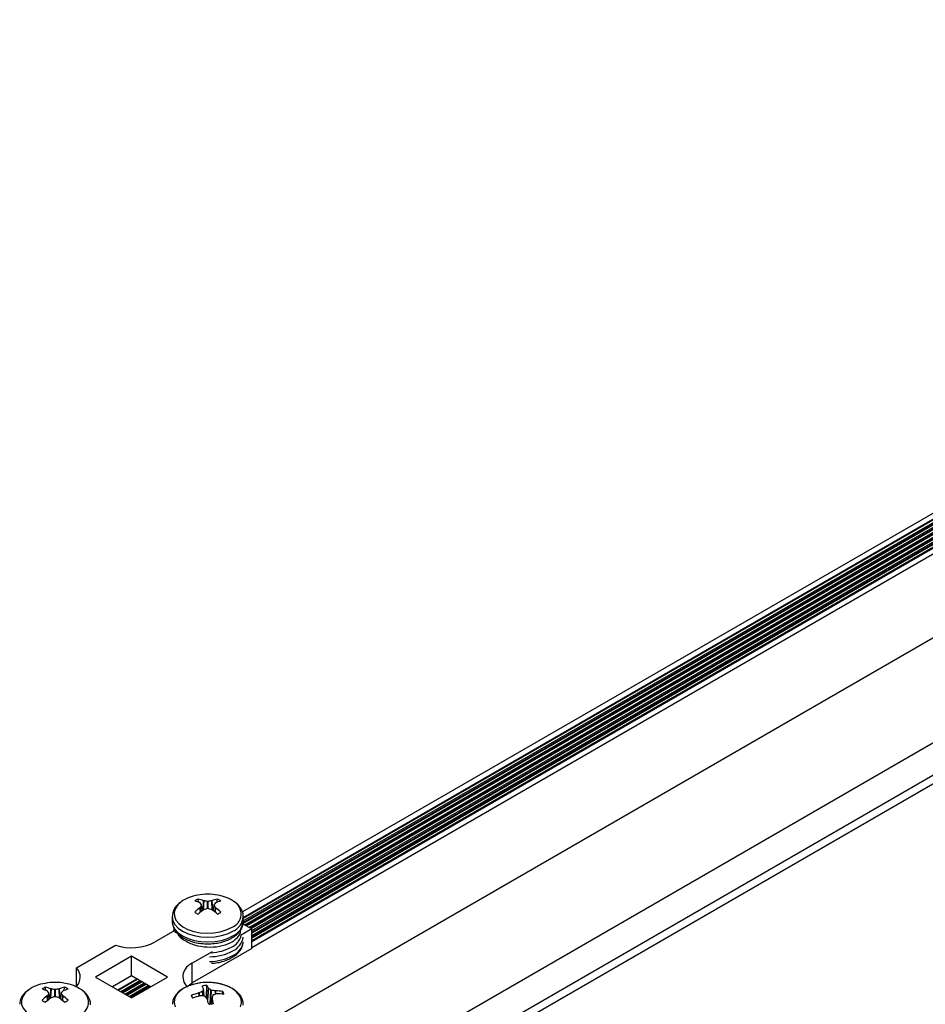
# Model space of a CAD drawing. Units: inches. Extents: x -1.2 to 16.6, y 0.4 to 13.5.
# Drawn here: x 2.6 to 2.8, y 8.1 to 8.3 of the extents above; entities that cross this region are included whole.
import ezdxf

# ---------------------------------------------------------------- set-up
doc = ezdxf.new("R2010")
doc.units = ezdxf.units.IN
doc.header["$MEASUREMENT"] = 0

msp = doc.modelspace()

# ---------------------------------------------------------------- linework, layer by layer
at = {"color": 7, "linetype": 'Continuous', "lineweight": 25}
for p, q in [((3.051850015345048, 8.308791570972877), (2.655554870890652, 8.08001525372019)), ((2.655681043121109, 8.07783297956839), (3.051850015345048, 8.306536459142828)), ((2.65571907251486, 8.078865133487804), (3.051850015345048, 8.307546659160533)), ((2.656283394259092, 8.077160033463851), (3.051850015345048, 8.305515783127971)), ((2.657167421403174, 8.076649695456421), (3.051850015345048, 8.304495107113114)), ((2.657483176399035, 8.075811300920703), (3.051850015345048, 8.303474431098257)), ((2.657483176399035, 8.074790624905846), (3.051850015345048, 8.302453755083398)), ((2.657483176399035, 8.074045794494786), (3.051850015345048, 8.30170892467234)), ((2.657483176399036, 8.0738847323896), (3.051850015345048, 8.301547862567151)), ((3.051850015345048, 8.30021928579874), (2.657483176399035, 8.072556155621186)), ((3.051850015345048, 8.28276572594468), (2.659892369035102, 8.056493393071976)), ((3.051850015345047, 8.260924575496919), (2.673869784393541, 8.042721232757357)), ((3.051850015345048, 8.254189208574381), (2.679703415338329, 8.039353549296088)), ((3.051850015345048, 8.252351991747638), (2.681294664197676, 8.038434940882716)), ((2.646410207555539, 8.082008303352438), (2.646322922152312, 8.082695329954932)), ((2.646711449162876, 8.081898041724099), (2.646688129900721, 8.081913943528482)), ((2.646688129900732, 8.080908114434646), (2.646711449162886, 8.080933594264463)), ((2.647181621259669, 8.080269441715169), (2.647041502877393, 8.081477635436427)), ((2.64744790457486, 8.082352552111818), (2.647483746004824, 8.082343879201044)), ((2.649154399024888, 8.082343879201026), (2.649190240454846, 8.082352552111807)), ((2.649596644807297, 8.081477658329469), (2.649456523770034, 8.080269441715162)), ((2.649950015128979, 8.081913943528468), (2.649926695866831, 8.08189804172409)), ((2.649926695866833, 8.080933594264454), (2.649950015128983, 8.080908114434633)), ((2.650217727079962, 8.081927936966071), (2.65031522287738, 8.082695329954932)), ((2.640920945164131, 8.079118444741995), (2.640919072514854, 8.079022344624798)), ((2.64091907251486, 8.079022344624784), (2.64091907251486, 8.078034981073836)), ((2.647483746004827, 8.080487756787516), (2.64744790457486, 8.080469505851312)), ((2.649190240454838, 8.080469505851301), (2.649154399024876, 8.080487756787507)), ((2.65571907251486, 8.078034981073836), (2.65571907251486, 8.079022344624784)), ((2.640920945164145, 8.078131081191051), (2.640919072514867, 8.078034981073856)), ((2.655650541892014, 8.077525371358929), (2.657483176399035, 8.076467413977282)), ((2.641489122199158, 8.076149419602366), (2.637358917406466, 8.07376510312715)), ((2.641335493767814, 8.076509059544039), (2.64109891417394, 8.075924157304252)), ((2.641519072529878, 8.076175949226128), (2.641519072529874, 8.07568555389292)), ((2.655119072392513, 8.07568655943938), (2.655119072392516, 8.07620294444422)), ((2.657483176399035, 8.076467413977282), (2.655149022830549, 8.075119935804075)), ((2.657483176399035, 8.072384709917854), (2.657483176399035, 8.076467413977282)), ((2.620945699003617, 8.068371994386524), (2.62907996701028, 8.073067807353574)), ((2.63240916993816, 8.070777049437874), (2.624913838057583, 8.066450086445219)), ((2.639904501818738, 8.066450086445213), (2.63240916993816, 8.070777049437874)), ((2.63240916993816, 8.066694345378446), (2.63240916993816, 8.070777049437874)), ((2.657483176399035, 8.072384709917854), (2.645080523457023, 8.065224810777169)), ((2.649210728249733, 8.071691831311824), (2.645080523457023, 8.069307514836598)), ((2.645080523457023, 8.065224810777169), (2.645080523457023, 8.069307514836598)), ((2.620945699003617, 8.06452817850391), (2.620945699003617, 8.068371994386524)), ((2.624913838057583, 8.066450086445219), (2.63240916993816, 8.062123123452558)), ((2.63240916993816, 8.066694345378446), (2.628449946633913, 8.064408734415503)), ((2.632444525277347, 8.066673935175576), (2.628485301973102, 8.064388324212633)), ((2.636368393242408, 8.064408734415501), (2.63240916993816, 8.066694345378446)), ((2.63240916993816, 8.062123123452558), (2.639904501818738, 8.066450086445213)), ((2.614590402402144, 8.063639120836427), (2.614503116998918, 8.064326147438921)), ((2.618408132320768, 8.06363912083642), (2.618495417723985, 8.064326147438921)), ((2.629563544057837, 8.063765868306461), (2.633522767362082, 8.066051479269404)), ((2.630438497739127, 8.063260768297608), (2.634397721043372, 8.065546379260551)), ((2.631322524883208, 8.06275043029018), (2.635281748187454, 8.065036041253123)), ((2.632206552027291, 8.062240092282751), (2.636165775331536, 8.064525703245694)), ((2.648045347307584, 8.062094880560554), (2.648131923493212, 8.064701379073203)), ((2.61489164400948, 8.06352885920809), (2.614868324747326, 8.063544761012471)), ((2.614868324747337, 8.062538931918635), (2.614891644009491, 8.062564411748454)), ((2.615361816106275, 8.061900259199158), (2.615221697723998, 8.063108452920416)), ((2.615628099421464, 8.063983369595809), (2.615663940851428, 8.063974696685033)), ((2.617334593871494, 8.063974696685015), (2.617370435301451, 8.063983369595796)), ((2.617776839653901, 8.063108475813458), (2.617636718616639, 8.061900259199152)), ((2.618130209975584, 8.063544761012459), (2.618106890713436, 8.063528859208079)), ((2.618106890713437, 8.062564411748443), (2.618130209975587, 8.062538931918622)), ((2.645092447611374, 8.062232621202565), (2.644955886306484, 8.06265181417114)), ((2.646477217548857, 8.063135782502195), (2.646516342974695, 8.063150530307576)), ((2.646740482799182, 8.06253344075156), (2.646697723127617, 8.062528698553546)), ((2.647430096851656, 8.06395793592354), (2.647430177945891, 8.0639778315438)), ((2.647593527930802, 8.062493808232686), (2.647432086546965, 8.063970721102951)), ((2.648481792134013, 8.064105126704856), (2.648499043138085, 8.064087329090002)), ((2.649897662230527, 8.063559830204973), (2.649940421902098, 8.063554994377554)), ((2.650160927480855, 8.062947910428907), (2.650121802055002, 8.062942740648946)), ((2.651328160050397, 8.062886516624797), (2.651474154315453, 8.063440833552407)), ((2.615663940851432, 8.062118574271505), (2.615628099421465, 8.0621003233353)), ((2.617370435301444, 8.06210032333529), (2.617334593871481, 8.062118574271496)), ((2.648156352895708, 8.061978566226239), (2.648139101891631, 8.06200594186652)), ((2.649206225539401, 8.062126247955437), (2.649068434851304, 8.060864053662998)), ((2.649208048178051, 8.062135335032982), (2.649207967083827, 8.062105861387298))]:
    msp.add_line(p, q, dxfattribs=at)
at = {"color": 8, "linetype": 'Continuous', "lineweight": 25}
for p, q in [((2.655665905814874, 8.077680318190296), (3.051850015345048, 8.30639253634562)), ((2.65571907251486, 8.078731686687746), (3.051850015345048, 8.307413212360476)), ((2.65571907251486, 8.07815566044665), (3.051850015345048, 8.30683718611938)), ((2.656022928835826, 8.077310396952125), (3.051850015345048, 8.30581651010452)), ((2.656408048564213, 8.077088072065246), (3.051850015345048, 8.305371860330762)), ((2.656906955979908, 8.076800058944697), (3.051850015345048, 8.304795834089663)), ((2.657292075708295, 8.076577734057818), (3.051850015345048, 8.304351184315905)), ((2.657483176399035, 8.076112027897254), (3.051850015345048, 8.303775158074805)), ((2.657483176399035, 8.075667378123496), (3.051850015345048, 8.303330508301046)), ((2.657483176399035, 8.075091351882397), (3.051850015345048, 8.302754482059948)), ((2.657483176399035, 8.07464670210864), (3.051850015345048, 8.302309832286191)), ((2.657483176399035, 8.07407067586754), (3.051850015345048, 8.301733806045092)), ((2.646772675960459, 8.07994472236982), (2.646688129900732, 8.080908114434646)), ((2.646711449162886, 8.080933594264463), (2.646796518430742, 8.079964240306511)), ((2.647171157249878, 8.080261397555018), (2.647033489925991, 8.081448456623487)), ((2.647334458565848, 8.080385361446353), (2.64744790457486, 8.082352552111818)), ((2.647483746004824, 8.082343879201044), (2.647372434922217, 8.080413708853317)), ((2.64827713752215, 8.080730514148053), (2.64827713752215, 8.08221481621091)), ((2.648361007507552, 8.082214816210906), (2.64836100750755, 8.080730514148051)), ((2.649265710107487, 8.080413708853312), (2.649154399024888, 8.082343879201026)), ((2.649190240454846, 8.082352552111807), (2.649303686463855, 8.080385361446346)), ((2.649604655103722, 8.081448456623482), (2.649466987779826, 8.080261397555013)), ((2.649841626598963, 8.079964240306504), (2.649926695866833, 8.080933594264454)), ((2.649950015128983, 8.080908114434633), (2.649865469069241, 8.079944722369817)), ((2.641384803666501, 8.076186014775313), (2.641356834977269, 8.076073051814703)), ((2.629679124900165, 8.063699144906433), (2.63363834820441, 8.065984755869376)), ((2.63017803231586, 8.063411131785884), (2.634137255620106, 8.065696742748827)), ((2.630563152044247, 8.063188806899005), (2.634522375348492, 8.065474417861948)), ((2.631062059459942, 8.062900793778455), (2.635021282764188, 8.065186404741398)), ((2.631447179188329, 8.062678468891574), (2.635406402492574, 8.06496407985452)), ((2.631946086604025, 8.062390455771027), (2.635905309908269, 8.06467606673397)), ((2.632331206332411, 8.062168130884146), (2.636290429636656, 8.06445374184709)), ((2.614952870807064, 8.06157553985381), (2.614868324747337, 8.062538931918635)), ((2.614891644009491, 8.062564411748454), (2.614976713277347, 8.0615950577905)), ((2.615351352096484, 8.061892215039007), (2.615213684772596, 8.063079274107476)), ((2.615514653412453, 8.062016178930342), (2.615628099421464, 8.063983369595809)), ((2.615663940851428, 8.063974696685033), (2.615552629768822, 8.062044526337306)), ((2.616457332368755, 8.062361331632042), (2.616457332368755, 8.063845633694902)), ((2.616541202354157, 8.063845633694896), (2.616541202354154, 8.06236133163204)), ((2.617445904954092, 8.062044526337301), (2.617334593871494, 8.063974696685015)), ((2.617370435301451, 8.063983369595796), (2.61748388131046, 8.062016178930337)), ((2.617784849950326, 8.063079274107473), (2.617647182626431, 8.061892215039002)), ((2.618021821445568, 8.061595057790493), (2.618106890713437, 8.062564411748443)), ((2.618130209975587, 8.062538931918622), (2.618045663915845, 8.061575539853806)), ((2.646503733300629, 8.062481039643414), (2.646477217548857, 8.063135782502195)), ((2.646516342974695, 8.063150530307576), (2.646543056175213, 8.062490911926075)), ((2.647311326860056, 8.06251282636175), (2.647219886391936, 8.063489131164923)), ((2.647265758588854, 8.063529664475206), (2.647361262880069, 8.062509970458416)), ((2.647590076700563, 8.062494393601131), (2.647430096851656, 8.06395793592354)), ((2.648245380505328, 8.06169437558951), (2.648481792134013, 8.064105126704856)), ((2.648499043138085, 8.064087329090002), (2.648259794000175, 8.06164764315206)), ((2.648812818494219, 8.060836327127939), (2.64898710769625, 8.063738029305528)), ((2.649057321056807, 8.063711547849914), (2.648885021252898, 8.060842966719306)), ((2.649898388265108, 8.062876476196314), (2.649897662230527, 8.063559830204973)), ((2.649940421902098, 8.063554994377554), (2.649941128932632, 8.06288952723806)), ((2.649207967083827, 8.062105861387298), (2.649072459995598, 8.060864585393178))]:
    msp.add_line(p, q, dxfattribs=at)
at = {"color": 8, "linetype": 'Continuous', "lineweight": 25, "flags": 128}
for points in [[(2.642760487715371, 8.082113619795331), (2.642097210943019, 8.081515123590993), (2.641570345602113, 8.080753692683961), (2.641319773933957, 8.079946622786249), (2.641355754372085, 8.079126955434296), (2.641676813873134, 8.078328247905795), (2.642269808223405, 8.077583199380811), (2.643110460164527, 8.076922312233492), (2.644164353307258, 8.076372643261305), (2.645388341142505, 8.07595669597655), (2.646732313464484, 8.075691499309942), (2.64814124788842, 8.075587910444167), (2.649557462473457, 8.07565017031956), (2.650922977228082, 8.07587573000951), (2.652181887817802, 8.07625535507381), (2.653282654295158, 8.07677350361772)], [(2.640919072514854, 8.079022344624798), (2.641061261439869, 8.078188932607013), (2.641482363974271, 8.077387548145689), (2.642166197383814, 8.07664898799625), (2.643086482334073, 8.076001634611055), (2.644207852790509, 8.075470365417655), (2.645487215115352, 8.07507559679321), (2.646875404131935, 8.074832499474573), (2.648319072514854, 8.074750415555366), (2.649762740897774, 8.07483249947457), (2.651150929914356, 8.075075596793209), (2.6524302922392, 8.075470365417655), (2.653551662695635, 8.076001634611055)], [(2.640919072514867, 8.078034981073856), (2.641061261439884, 8.077201569056069), (2.641482363974283, 8.076400184594744), (2.642166197383828, 8.075661624445306), (2.643086482334087, 8.07501427106011), (2.644207852790523, 8.074483001866708), (2.645487215115366, 8.074088233242266), (2.646875404131948, 8.073845135923628), (2.648319072514868, 8.073763052004422), (2.649762740897788, 8.073845135923628), (2.65115092991437, 8.074088233242266), (2.652430292239214, 8.074483001866708), (2.653551662695649, 8.07501427106011)], [(2.646230999088335, 8.065138607583336), (2.645525052520737, 8.064987206100247), (2.644285975385533, 8.064586424131878), (2.643212013720671, 8.064049856556435), (2.642347135642898, 8.063399470513493), (2.641726749362335, 8.062661892884075), (2.641376253566202, 8.061867320182984), (2.641309997593574, 8.061048282309965), (2.641530693971754, 8.060238310771771)], [(2.655121544851144, 8.06026973452578), (2.655330995358342, 8.061080700617593), (2.655253376920462, 8.061899405834906), (2.654891867245472, 8.06269233228993), (2.654261266581938, 8.063427017480434), (2.653387391795122, 8.064073383308394), (2.652306019421468, 8.06460496748087), (2.651061420973011, 8.06500000687938), (2.65040714594138, 8.065138607583338)], [(2.610940682561975, 8.06374443727932), (2.610277405789624, 8.063145941074982), (2.609750540448718, 8.062384510167952), (2.609499968780562, 8.06157744027024), (2.60953594921869, 8.060757772918285), (2.609857008719738, 8.059959065389785), (2.61045000307001, 8.0592140168648), (2.611290655011132, 8.058553129717481), (2.612344548153862, 8.058003460745294), (2.61356853598911, 8.057587513460541), (2.614912508311089, 8.05732231679393), (2.616321442735024, 8.057218727928156), (2.617737657320061, 8.05728098780355), (2.619103172074687, 8.057506547493501), (2.620362082664407, 8.057886172557799), (2.621462849141763, 8.058404321101708)]]:
    msp.add_lwpolyline(points, dxfattribs=at)
at = {"color": 7, "linetype": 'Continuous', "lineweight": 25, "flags": 128}
msp.add_lwpolyline([(2.643989084275377, 8.064408734415247), (2.644209983639212, 8.064612449466846), (2.645080523457023, 8.065224810777169)], dxfattribs=at)
at = {"color": 7, "linetype": 'Continuous', "lineweight": 25}
for centre, radius, start, end in [((2.647407303482073, 8.07556295168338), 0.008031447533452503, 98.42196775629371, 125.3505617887228), ((2.648319072514851, 8.071898659352879), 0.0117954214559378, 79.80353238364582, 100.1964676163606), ((2.649016985235027, 8.07499399918889), 0.008626539425312845, 56.70060432144624, 80.72638857308618), ((2.647534096493459, 8.07976926983286), 0.003166823506706295, 112.485968414421, 127.508655053117), ((2.643517032931853, 8.074351492507857), 0.008200397638244279, 67.25065677738354, 75.24272539211812), ((2.654884627631033, 8.07028994577843), 0.01341372732146683, 127.6656775376663, 133.767641879227), ((2.644705822579639, 8.07537061601677), 0.007501096273469159, 68.55810381894901, 77.55033960386739), ((2.639311784646855, 8.075628058368073), 0.009698851799800933, 37.23633600924891, 40.27572233665109), ((2.656633514533681, 8.075085598776162), 0.01151722329615593, 146.4637421989139, 149.4852018501918), ((2.645946974396939, 8.070393704842276), 0.01204858224770695, 78.84888722132189, 82.67208111774688), ((2.652311460112605, 8.066127463878114), 0.01515007709387141, 105.4436524929301, 108.5818689700174), ((2.650691170634109, 8.070393704832734), 0.0120485822573243, 97.3279188827743, 101.1511127761828), ((2.644326684916147, 8.066127463875395), 0.01515007709674378, 71.41813102984102, 74.55634750632302), ((2.651932322449913, 8.075370616017556), 0.007501096272670402, 102.4496603963784, 111.4418961821824), ((2.657326360378747, 8.075628058371153), 0.009698851794671604, 139.7242776615924, 142.7636639905893), ((2.640004630485577, 8.075085598769531), 0.01151722330853052, 30.51479815176527, 33.53625779982864), ((2.653121112099672, 8.07435149250284), 0.008200397643562791, 104.7572746113037, 112.749343220856), ((2.641753517392319, 8.070289945771156), 0.01341372733110304, 46.23235812275323, 52.33432245977446), ((2.649104048536226, 8.079769269832816), 0.003166823506750215, 52.49134494721967, 67.51403158576005), ((2.64753409649368, 8.08248880120285), 0.003166823507154683, 232.4913449479256, 247.5140315844681), ((2.657267751223878, 8.067135222076223), 0.01655996714987185, 126.3692685964973, 131.3701468585929), ((2.639370393807809, 8.067135222078521), 0.01655996714683313, 48.62985314133055, 53.6307314043051), ((2.649104048536377, 8.082488801202157), 0.003166823506373037, 292.4859684143088, 307.5086550543936), ((2.652015690252437, 8.07840428826291), 0.003721750660855818, 294.3746582936047, 354.3052007488069), ((2.632367378876532, 8.083532951461969), 0.01096933534849986, 252.5609508760725, 297.0678139616662), ((2.646114842032705, 8.066505675090538), 0.002986657141123566, 110.261974580837, 223.7810151947129), ((2.61905385694569, 8.066446188409762), 0.002699591641764371, 312.1081392431198, 45.50972165294389), ((2.615587498328642, 8.057193769167457), 0.008031447533361132, 98.4219677561308, 125.3505617888754), ((2.615714291340052, 8.06140008731687), 0.003166823506683486, 112.4859684143484, 127.5086550531602), ((2.616499267361456, 8.053529476836868), 0.0117954214559378, 79.80353238364792, 100.1964676163606), ((2.612886017426161, 8.057001433500455), 0.007501096273783699, 68.55810381921488, 77.55033960374817), ((2.620112517296514, 8.057001433501558), 0.007501096272657529, 102.4496603963724, 111.4418961821919), ((2.617284243382775, 8.0614000873167), 0.003166823506868454, 52.49134494759709, 67.51403158555729), ((2.61719718008163, 8.056624816672873), 0.008626539425320144, 56.70060432145736, 80.72638857308213), ((2.648319072514857, 8.053529476836864), 0.0117954214559385, 96.90192564355247, 100.1964676163797), ((2.648319072514857, 8.053529476836864), 0.01179542145594041, 79.80353238361761, 96.90192564355247), ((2.648301886318358, 8.059137692684098), 0.005566281846819727, 91.74976163277825, 102.0540896548422), ((2.640630102261009, 8.061073268703934), 0.007394424562523867, 23.12911312134525, 28.32081270447885), ((2.644545809445177, 8.062196346970486), 0.004374402793657258, 25.87135973590889, 34.93571060985348), ((2.611697227778528, 8.055982309992055), 0.008200397638023823, 67.25065677726933, 75.24272539221612), ((2.623064822477435, 8.051920763262656), 0.01341372732115553, 127.6656775375952, 133.7676418792977), ((2.607491979491451, 8.057258875850462), 0.009698851802369209, 37.23633600959315, 40.27572233620176), ((2.624813709381956, 8.056716416259087), 0.01151722329813635, 146.4637421990933, 149.485201849844), ((2.6141271692435, 8.052024522325825), 0.01204858224814942, 78.84888722152355, 82.67208111780882), ((2.620491654959141, 8.047758281362336), 0.0151500770936289, 105.4436524929152, 108.5818689700511), ((2.618871365480748, 8.052024522316346), 0.01204858225770205, 97.32791888270299, 101.1511127759923), ((2.61250687976268, 8.047758281359135), 0.01515007709700243, 71.41813102988283, 74.55634750631447), ((2.625506555224314, 8.057258875855968), 0.00969885179334581, 139.7242776613517, 142.7636639907659), ((2.608184825332536, 8.05671641625378), 0.01151722330809318, 30.51479815155006, 33.53625779973333), ((2.621301306946572, 8.055982309985957), 0.008200397644482969, 104.7572746117406, 112.7493432203975), ((2.609933712239161, 8.051920763255412), 0.01341372733074632, 46.2323581226988, 52.33432245988534), ((2.649910599857063, 8.049710009775373), 0.01385783126562747, 104.3448550673835, 110.9491272913665), ((2.646228043872116, 8.062789623592874), 0.001279600058031403, 186.1825897141626, 213.7415693187786), ((2.650366114313597, 8.047181279305972), 0.01577974560803106, 103.442809947039, 109.2488042345966), ((2.652183627343219, 8.052275281202512), 0.01226332561791114, 113.8762788298628, 117.5248156924952), ((2.646492856070481, 8.047755637642007), 0.01477987766327829, 85.77855756008869, 89.04000353498184), ((2.65568940782381, 8.060542969616924), 0.00893746119488426, 157.5364386538586, 160.4774944385003), ((2.638360820788658, 8.052186925583245), 0.01385741181101224, 45.11909553147424, 47.9008982996849), ((2.644150175565131, 8.05749517842446), 0.007897410940574046, 52.23164033922467, 56.58700755906575), ((2.647056915967524, 8.05022848510234), 0.01363064934536418, 77.97088419915806, 81.56091306797094), ((2.681562598632576, 8.05262048477775), 0.03372460986422161, 162.6502324344095, 163.612405754989), ((2.653441355713357, 8.051345795207821), 0.01206269373129952, 105.9734408450221, 109.4823003162271), ((2.649789246821993, 8.05116417621805), 0.0123917403364803, 82.18527403404919, 89.30099334777198), ((2.650204937131367, 8.049282679461003), 0.01366530183550658, 83.79376740736205, 90.18452366595871), ((2.65041010115758, 8.062730082410422), 0.001279600058070063, 6.182589714533278, 33.74156931800412), ((2.615714291340315, 8.064119618686888), 0.003166823507212529, 232.4913449480401, 247.5140315842926), ((2.625447946070871, 8.048766039559728), 0.01655996715049099, 126.3692685965873, 131.3701468584958), ((2.607550588654335, 8.048766039562393), 0.0165599671469744, 48.62985314139861, 53.6307314043254), ((2.617284243383057, 8.064119618686027), 0.003166823506233054, 292.4859684138975, 307.5086550546339), ((2.60628296316022, 8.048718829507232), 0.04392267507560802, 15.99018532963839, 17.5710473273562), ((2.648336258711288, 8.06638201332027), 0.00556628184787324, 271.7497616332573, 282.0540896534433), ((2.626972388656489, 8.055948464772683), 0.02307237484672921, 12.49039139987818, 15.47828353399806)]:
    msp.add_arc(centre, radius, start, end, dxfattribs=at)
at = {"color": 8, "linetype": 'Continuous', "lineweight": 25}
for centre, radius, start, end in [((2.652262434731001, 8.079597588319805), 0.003002715831317147, 289.862594170842, 60.23583877747975), ((2.652180840820976, 8.079272994171605), 0.003546962924312107, 292.7355048928729, 355.9788089991143), ((2.651722260665256, 8.076034891114547), 0.003690227176865343, 295.0143267431833, 345.777960910786), ((2.651964006977148, 8.075369966783185), 0.003798723700401714, 294.7048837183684, 350.6034046508215), ((2.648595406741785, 8.081451347862226), 0.009935667879522877, 272.6822451031777, 298.1485822768938), ((2.651977577724427, 8.074366592025774), 0.003778510343988309, 294.6194087221578, 351.5457481606835), ((2.648567494552591, 8.081253536368072), 0.01058190898782348, 270.4358589141216, 298.0997746358317), ((2.648567494552587, 8.080266172817106), 0.01058190898780933, 270.4358589141077, 298.0997746358316), ((2.620442629577606, 8.061228405803794), 0.003002715831317298, 289.8625941708499, 60.23583877747239)]:
    msp.add_arc(centre, radius, start, end, dxfattribs=at)
at = {"color": 7, "linetype": 'Continuous', "lineweight": 25}
for points, knots in [([(2.642644500229967, 8.082033861597576), (2.642405891832887, 8.081846181759945), (2.641874129805424, 8.08142791898213), (2.641339772054109, 8.080670526572401), (2.640989208188176, 8.07988032332207), (2.640959624477039, 8.079369351687737), (2.640946500509885, 8.079142673739367)], [0, 0, 0, 0, 0.241788118065449, 0.5388483450382807, 0.7954232602956106, 1, 1, 1, 1]), ([(2.64703348992599, 8.08144845662349), (2.64703704284553, 8.081455657988718), (2.64704414869082, 8.081470060731771), (2.64704048707909, 8.081486630290861), (2.647034856844185, 8.081494872642944), (2.64703348992599, 8.081496873735476)], [0, 0, 0, 0, 0.4309183025355205, 0.8618373585080805, 1, 1, 1, 1]), ([(2.64827713752215, 8.08221481621091), (2.648289017122655, 8.082213108571954), (2.648312776344434, 8.082209693291054), (2.648342091851661, 8.082211453171519), (2.648357312268384, 8.082214159229466), (2.648361007507552, 8.082214816210907)], [0, 0, 0, 0, 0.4309183026031063, 0.8618373585600863, 1, 1, 1, 1]), ([(2.648361007507555, 8.080730514148051), (2.648349127907051, 8.080732908622682), (2.648325368685275, 8.080737697576126), (2.648296053178039, 8.080735229849644), (2.648280832761319, 8.080731435376762), (2.648277137522152, 8.080730514148055)], [0, 0, 0, 0, 0.4309183025975724, 0.8618373585317132, 1, 1, 1, 1]), ([(2.649604655103712, 8.081496873735475), (2.649601102184172, 8.081490359205914), (2.649593996338881, 8.081477330135407), (2.649597657950627, 8.081460052730296), (2.649603288185526, 8.081450721963284), (2.649604655103722, 8.081448456623482)], [0, 0, 0, 0, 0.4309183025326401, 0.8618373583388872, 1, 1, 1, 1]), ([(2.655701193578764, 8.079023562674305), (2.655706891450265, 8.079071984840722), (2.655746826222997, 8.079411362134671), (2.655576279097453, 8.080043174721936), (2.655191137745586, 8.080856349336305), (2.654616651255757, 8.081569354315944), (2.654101560746934, 8.081955904803403), (2.653860003432125, 8.082137181872557)], [0, 0, 0, 0, 0.04072400253121121, 0.2854230366091334, 0.528948333952455, 0.7790951810667327, 1, 1, 1, 1]), ([(2.640946500509898, 8.078155310188423), (2.640935950840746, 8.078079323437562), (2.6408850306248, 8.077712557266368), (2.641048022338405, 8.07705173543147), (2.641422951571646, 8.076233401513074), (2.642032229269813, 8.07548627776205), (2.642842988790762, 8.074820863458594), (2.643848046835013, 8.07425585874996), (2.645011285791873, 8.073814350300925), (2.646287273492947, 8.073512893392408), (2.647628988727187, 8.073360017261953), (2.648992378035585, 8.073359183638196), (2.65033498668404, 8.07350979920961), (2.651611796078313, 8.073811206866475), (2.652619711830071, 8.074185334596862), (2.653161571864225, 8.074478376506752), (2.653357026984639, 8.074584080079951)], [0, 0, 0, 0, 0.01895917015704632, 0.09151045634733421, 0.1636248738861598, 0.2376108007498809, 0.3146354559545763, 0.3940010946946604, 0.474251144510077, 0.554361408900612, 0.6342290994469443, 0.7139847894927772, 0.7938340281392678, 0.8739346604723047, 0.9545267881661249, 1, 1, 1, 1]), ([(2.653357026984639, 8.074584080079951), (2.653533223711823, 8.074692314879293), (2.654041814777598, 8.075004734144002), (2.654742657313055, 8.07561938846993), (2.655324180612479, 8.076422174149751), (2.65566729911444, 8.077244096771292), (2.655690322121404, 8.077782136782377), (2.655701193578778, 8.07803619912336)], [0, 0, 0, 0, 0.1276379612066094, 0.3684264047394762, 0.6080786914671501, 0.8149348690132523, 1, 1, 1, 1]), ([(2.64196930549482, 8.075616523624706), (2.641981457515964, 8.075573599108584), (2.642144440632813, 8.074997894759148), (2.643377753026815, 8.074054796622487), (2.645504392155559, 8.07305020519651), (2.648157812245561, 8.072609712090905), (2.650802358729194, 8.072769339173837), (2.653109308632898, 8.07348833062025), (2.654595606236391, 8.07464116461159), (2.655251320248832, 8.075640022107663), (2.655086823704654, 8.07615028889625), (2.655071238058266, 8.07619863543003)], [0, 0, 0, 0, 0.0111915115063933, 0.1501007450486574, 0.2891738702645235, 0.4290279514071039, 0.5677077422387046, 0.7074229582562427, 0.8466678761679708, 0.9854721552130054, 0.9999999999999999, 0.9999999999999999, 0.9999999999999999, 0.9999999999999999]), ([(2.649075723826849, 8.069311519236976), (2.649494827228702, 8.06934882610512), (2.65036389167584, 8.06942618666243), (2.65161285083579, 8.06972957352679), (2.652615296820523, 8.070105753859032), (2.653356319881762, 8.070489699755433), (2.654037417486243, 8.070925343652656), (2.654744609829572, 8.071535505012191), (2.65532212252304, 8.0723399771797), (2.655653576704575, 8.073116023003191), (2.655677304623314, 8.073606622268983), (2.655687308478081, 8.07381346231499)], [0, 0, 0, 0, 0.1226438994794737, 0.254317794187956, 0.3867996364306902, 0.4615510426639963, 0.5327172813375133, 0.6669720726260102, 0.8005933846141132, 0.9159287908143521, 1, 1, 1, 1]), ([(2.646880357035973, 8.065236083245066), (2.646646144824975, 8.065203333584137), (2.645969673852775, 8.06510874331972), (2.644898839472031, 8.06483757033938), (2.643735638026263, 8.064380608540281), (2.64271818875334, 8.06378358312356), (2.641882809909878, 8.063058652464017), (2.641308457203654, 8.062251458513886), (2.640982284071868, 8.06148028153155), (2.640960750159382, 8.060995792402602), (2.64095182206845, 8.060794920266535)], [0, 0, 0, 0, 0.07472984347544101, 0.2158408805971569, 0.3579537677445355, 0.5013075612978597, 0.6457580621882127, 0.7889417466366143, 0.9124939660052179, 1, 1, 1, 1]), ([(2.655698829540061, 8.060609140165854), (2.655705923233048, 8.060664546635238), (2.65575025707486, 8.06101082348335), (2.655583948359831, 8.061650310011913), (2.655207446894327, 8.062467517708578), (2.654594201145295, 8.06321347455738), (2.653780214984821, 8.063877135187102), (2.65277250954375, 8.064441443278914), (2.651605939111159, 8.0648764238048), (2.65045857539417, 8.065160568345304), (2.649694166681327, 8.065230711945173), (2.649379246879653, 8.065259609586167)], [0, 0, 0, 0, 0.0228191167765598, 0.1426138846590866, 0.2617421773692276, 0.3840178569774182, 0.5113163591927454, 0.642445148517447, 0.7749932833884086, 0.9073021155043239, 1, 1, 1, 1]), ([(2.610824695076572, 8.063664679081565), (2.610586086679492, 8.063476999243933), (2.610054324652029, 8.06305873646612), (2.609519966900714, 8.06230134405639), (2.609169403034781, 8.06151114080606), (2.609139819323643, 8.061000169171725), (2.609126695356489, 8.060773491223356)], [0, 0, 0, 0, 0.241788118065449, 0.5388483450382807, 0.7954232602956106, 1, 1, 1, 1]), ([(2.615213684772596, 8.063079274107478), (2.615217237692134, 8.063086475472709), (2.615224343537424, 8.06310087821576), (2.615220681925695, 8.06311744777485), (2.61521505169079, 8.063125690126933), (2.615213684772596, 8.063127691219465)], [0, 0, 0, 0, 0.4309183025355205, 0.8618373585080805, 1, 1, 1, 1]), ([(2.616457332368755, 8.063845633694902), (2.61646921196926, 8.063843926055943), (2.616492971191038, 8.063840510775044), (2.616522286698266, 8.063842270655508), (2.616537507114988, 8.063844976713456), (2.616541202354157, 8.063845633694896)], [0, 0, 0, 0, 0.4309183026031063, 0.8618373585600863, 1, 1, 1, 1]), ([(2.61654120235416, 8.06236133163204), (2.616529322753655, 8.06236372610667), (2.61650556353188, 8.062368515060115), (2.616476248024644, 8.062366047333633), (2.616461027607925, 8.062362252860753), (2.616457332368756, 8.062361331632044)], [0, 0, 0, 0, 0.4309183025975724, 0.8618373585317132, 1, 1, 1, 1]), ([(2.617784849950316, 8.063127691219464), (2.617781297030777, 8.063121176689902), (2.617774191185486, 8.063108147619394), (2.617777852797231, 8.063090870214287), (2.617783483032132, 8.063081539447273), (2.617784849950326, 8.063079274107473)], [0, 0, 0, 0, 0.4309183025326401, 0.8618373583388872, 1, 1, 1, 1]), ([(2.623881388425369, 8.060654380158294), (2.62388708629687, 8.06070280232471), (2.623927021069603, 8.06104217961866), (2.623756473944058, 8.061673992205927), (2.623371332592191, 8.062487166820294), (2.622796846102362, 8.063200171799933), (2.622281755593538, 8.063586722287393), (2.62204019827873, 8.063767999356546)], [0, 0, 0, 0, 0.04072400253121121, 0.2854230366091334, 0.528948333952455, 0.7790951810667327, 1, 1, 1, 1]), ([(2.647219886391936, 8.063489131164923), (2.64722935826427, 8.063494094030947), (2.647248302025496, 8.06350401977167), (2.647261270582123, 8.063518989797432), (2.647264881841129, 8.063527579139775), (2.647265758588854, 8.063529664475206)], [0, 0, 0, 0, 0.430918302530207, 0.8618373583358573, 1, 1, 1, 1]), ([(2.647651037333464, 8.062468936021412), (2.647643035347466, 8.062474747434756), (2.64762703136148, 8.062486370271602), (2.647600486627465, 8.062493502936967), (2.647584665140863, 8.062495043464963), (2.647580823972907, 8.062495417477024)], [0, 0, 0, 0, 0.4309183026052295, 0.8618373585577437, 0.9999999999999999, 0.9999999999999999, 0.9999999999999999, 0.9999999999999999]), ([(2.64898710769625, 8.063738029305528), (2.648995109682244, 8.063732904727852), (2.649011113668221, 8.06372265556354), (2.649037658402241, 8.063714815052151), (2.649053479888849, 8.063712186109235), (2.649057321056807, 8.063711547849914)], [0, 0, 0, 0, 0.4309183025949772, 0.8618373585348384, 1, 1, 1, 1]), ([(2.649418258637777, 8.06271783416201), (2.649408786765445, 8.062713558131659), (2.64938984300422, 8.062705006063478), (2.64937687444758, 8.0626893281917), (2.64937326318858, 8.062679650434433), (2.649372386440857, 8.062677300851737)], [0, 0, 0, 0, 0.4309183025356939, 0.8618373585048228, 1, 1, 1, 1])]:
    msp.add_open_spline(points, degree=3, knots=knots, dxfattribs=at)

doc.saveas('drawing.dxf')
